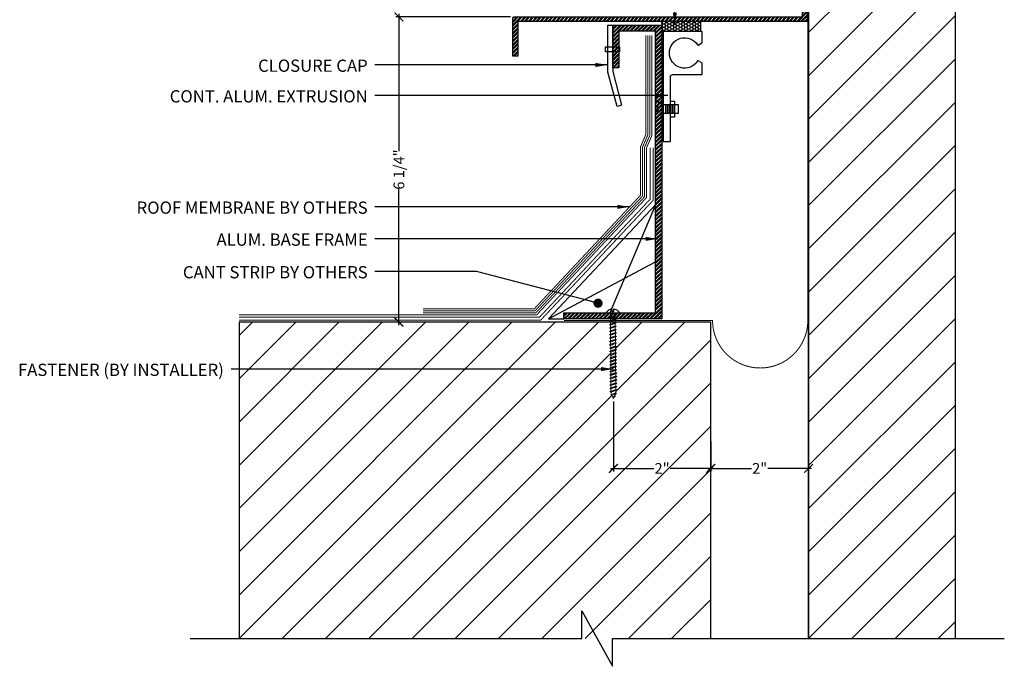
# Model space of a CAD drawing. Units: inches. Extents: x -5.1 to 15, y 27.8 to 66.1.
# Drawn here: x -5.1 to 15, y 43.8 to 57 of the extents above; entities that cross this region are included whole.
import ezdxf

# ---------------------------------------------------------------- set-up
doc = ezdxf.new("R2010")
doc.units = ezdxf.units.IN
doc.header["$MEASUREMENT"] = 0
doc.linetypes.add('DASHED2', pattern=[0.375, 0.25, -0.125])
for name, color, linetype in [('A-Text', 2, 'Continuous'), ("PW-Ex'g", 9, 'Continuous'), ('PW-Extruded Alum_Extrution', 3, 'Continuous'), ('PW-Hatch', 8, 'Continuous'), ('PW-Screws', 9, 'Continuous'), ('PW-Text & Arrows', 2, 'Continuous'), ('PW-Vapor Barrier', 4, 'Continuous')]:
    doc.layers.add(name, color=color, linetype=linetype)
doc.styles.get("Standard").update_dxf_attribs({"font": 'ARIALN.TTF'})
doc.dimstyles.new('PW Dims 3 INCH', dxfattribs={"dimtxt": 0.21875, "dimasz": 0.18, "dimexe": 0.0625, "dimexo": 0.0625, "dimgap": 0.0625, "dimtad": 0, "dimdec": 5, "dimzin": 3, "dimdsep": 46, "dimlunit": 4, "dimtxsty": 'Standard', "dimblk": 'ARCHTICK', "dimcen": 0.09, "dimdle": 0.0625, "dimclrd": 8, "dimclre": 8, "dimclrt": 2, "dimadec": 0, "dimazin": 0, "dimtfac": 1, "dimtdec": 5, "dimtofl": 0, "dimtmove": 0, "dimatfit": 3, "dimfxl": 1, "dimtolj": 1, "dimtzin": 0, "dimarcsym": 0})
doc.dimstyles.get("Standard").update_dxf_attribs({"dimtxt": 0.18, "dimasz": 0.18, "dimexe": 0.18, "dimexo": 0.0625, "dimgap": 0.09, "dimtad": 0, "dimtih": 1, "dimtoh": 1, "dimdec": 4, "dimzin": 0, "dimdsep": 46, "dimtxsty": 'Standard', "dimcen": 0.09, "dimadec": 0, "dimazin": 0, "dimtfac": 1, "dimtdec": 4, "dimtofl": 0, "dimtmove": 0, "dimatfit": 3, "dimfxl": 1, "dimtolj": 1, "dimtzin": 0, "dimarcsym": 0})

# ---------------------------------------------------------------- blocks, each defined once
blk = doc.blocks.new('small screw')
at = {"layer": 'PW-Screws'}
for p, q in [((22.075, 7.946), (21.984, 7.946)), ((22.075, 7.927), (21.984, 7.927)), ((22.075, 7.905), (21.984, 7.905)), ((22.075, 7.883), (21.984, 7.883)), ((22.075, 7.86), (21.984, 7.86)), ((22.075, 7.838), (21.984, 7.838))]:
    blk.add_line(p, q, dxfattribs=at)
blk.add_lwpolyline([(21.969, 7.985), (21.908, 8.077), (22.004, 8.077), (22.004, 8.045), (22.057, 8.045), (22.057, 8.077), (22.153, 8.077), (22.091, 7.985), (22.091, 7.781), (21.97, 7.781), (21.97, 7.985)], dxfattribs=at)
blk = doc.blocks.new('wood screw #3')
at = {"layer": 'PW-Screws', "lineweight": 9}
for p, q in [((80.753, 15.156), (80.766, 15.155)), ((80.754, 15.104), (80.767, 15.105)), ((80.766, 15.155), (80.892, 15.145)), ((80.767, 15.105), (80.766, 15.155)), ((80.767, 15.105), (80.902, 15.118)), ((80.88, 15.18), (80.858, 15.18)), ((80.892, 15.201), (80.88, 15.18)), ((80.88, 15.18), (80.915, 15.082)), ((80.892, 15.201), (80.904, 15.18)), ((80.927, 15.06), (80.892, 15.201)), ((80.948, 15.18), (80.904, 15.18)), ((80.904, 15.18), (80.938, 15.082)), ((80.96, 15.202), (80.948, 15.18)), ((80.948, 15.18), (80.983, 15.082)), ((80.96, 15.202), (80.972, 15.181)), ((80.995, 15.061), (80.96, 15.202)), ((81.017, 15.181), (80.972, 15.181)), ((80.972, 15.181), (81.007, 15.082)), ((81.028, 15.202), (81.017, 15.181)), ((81.017, 15.181), (81.052, 15.083)), ((81.028, 15.202), (81.04, 15.181)), ((81.064, 15.061), (81.028, 15.202)), ((81.04, 15.181), (81.075, 15.083)), ((81.085, 15.181), (81.04, 15.181)), ((81.097, 15.203), (81.085, 15.181)), ((81.085, 15.181), (81.12, 15.083)), ((81.097, 15.203), (81.109, 15.182)), ((81.132, 15.062), (81.097, 15.203)), ((81.154, 15.182), (81.109, 15.182)), ((81.109, 15.182), (81.144, 15.083)), ((81.165, 15.203), (81.154, 15.182)), ((81.154, 15.182), (81.188, 15.084)), ((81.2, 15.062), (81.165, 15.203)), ((81.165, 15.203), (81.177, 15.182)), ((81.222, 15.182), (81.177, 15.182)), ((81.177, 15.182), (81.212, 15.084)), ((81.234, 15.204), (81.222, 15.182)), ((81.222, 15.182), (81.257, 15.084)), ((81.234, 15.204), (81.246, 15.183)), ((81.269, 15.063), (81.234, 15.204)), ((81.29, 15.183), (81.246, 15.183)), ((81.246, 15.183), (81.28, 15.084)), ((81.302, 15.204), (81.29, 15.183)), ((81.29, 15.183), (81.325, 15.085)), ((81.302, 15.204), (81.314, 15.183)), ((81.337, 15.063), (81.302, 15.204)), ((81.359, 15.183), (81.314, 15.183)), ((81.314, 15.183), (81.349, 15.085)), ((81.37, 15.205), (81.359, 15.183)), ((81.359, 15.183), (81.394, 15.085)), ((81.37, 15.205), (81.382, 15.183)), ((81.406, 15.064), (81.37, 15.205)), ((81.427, 15.184), (81.382, 15.183)), ((81.382, 15.183), (81.417, 15.085)), ((81.439, 15.205), (81.427, 15.184)), ((81.427, 15.184), (81.462, 15.086)), ((81.439, 15.205), (81.451, 15.184)), ((81.474, 15.064), (81.439, 15.205)), ((81.496, 15.184), (81.451, 15.184)), ((81.451, 15.184), (81.486, 15.086)), ((81.507, 15.206), (81.496, 15.184)), ((81.496, 15.184), (81.53, 15.086)), ((81.507, 15.206), (81.519, 15.184)), ((81.542, 15.065), (81.507, 15.206)), ((81.564, 15.185), (81.519, 15.184)), ((81.519, 15.184), (81.554, 15.086)), ((81.576, 15.206), (81.564, 15.185)), ((81.564, 15.185), (81.599, 15.086)), ((81.576, 15.206), (81.588, 15.185)), ((81.611, 15.065), (81.576, 15.206)), ((81.632, 15.185), (81.588, 15.185)), ((81.588, 15.185), (81.622, 15.087)), ((81.644, 15.207), (81.632, 15.185)), ((81.632, 15.185), (81.667, 15.087)), ((81.644, 15.207), (81.656, 15.185)), ((81.679, 15.066), (81.644, 15.207)), ((81.701, 15.186), (81.656, 15.185)), ((81.656, 15.185), (81.691, 15.087)), ((81.712, 15.207), (81.701, 15.186)), ((81.701, 15.186), (81.736, 15.087)), ((81.712, 15.207), (81.724, 15.186)), ((81.748, 15.066), (81.712, 15.207)), ((81.769, 15.186), (81.724, 15.186)), ((81.724, 15.186), (81.759, 15.088)), ((81.781, 15.208), (81.769, 15.186)), ((81.769, 15.186), (81.804, 15.088)), ((81.781, 15.208), (81.793, 15.186)), ((81.816, 15.067), (81.781, 15.208)), ((81.838, 15.187), (81.793, 15.186)), ((81.793, 15.186), (81.828, 15.088)), ((81.849, 15.208), (81.838, 15.187)), ((81.838, 15.187), (81.872, 15.088)), ((81.849, 15.208), (81.861, 15.187)), ((81.884, 15.067), (81.849, 15.208)), ((81.906, 15.187), (81.861, 15.187)), ((81.861, 15.187), (81.896, 15.089)), ((81.918, 15.209), (81.906, 15.187)), ((81.906, 15.187), (81.941, 15.089)), ((81.918, 15.209), (81.93, 15.187)), ((81.953, 15.068), (81.918, 15.209)), ((81.974, 15.188), (81.93, 15.187)), ((81.93, 15.187), (81.964, 15.089)), ((81.986, 15.209), (81.974, 15.188)), ((81.974, 15.188), (82.009, 15.089)), ((81.986, 15.209), (81.998, 15.188)), ((82.021, 15.068), (81.986, 15.209)), ((82.043, 15.188), (81.998, 15.188)), ((81.998, 15.188), (82.033, 15.089)), ((82.054, 15.209), (82.043, 15.188)), ((82.043, 15.188), (82.078, 15.09)), ((82.054, 15.209), (82.066, 15.188)), ((82.09, 15.069), (82.054, 15.209)), ((82.111, 15.189), (82.066, 15.188)), ((82.066, 15.188), (82.101, 15.09)), ((82.123, 15.21), (82.111, 15.189)), ((82.111, 15.189), (82.146, 15.09)), ((82.123, 15.21), (82.135, 15.189)), ((82.158, 15.069), (82.123, 15.21)), ((82.18, 15.189), (82.135, 15.189)), ((82.135, 15.189), (82.17, 15.09)), ((82.214, 15.091), (82.17, 15.09)), ((82.191, 15.21), (82.18, 15.189)), ((82.18, 15.189), (82.214, 15.091)), ((82.191, 15.21), (82.203, 15.189)), ((82.226, 15.069), (82.191, 15.21)), ((82.248, 15.189), (82.203, 15.189)), ((82.203, 15.189), (82.238, 15.091)), ((82.226, 15.069), (82.214, 15.091)), ((82.226, 15.069), (82.238, 15.091)), ((82.283, 15.091), (82.238, 15.091)), ((82.26, 15.211), (82.248, 15.189)), ((82.248, 15.189), (82.283, 15.091)), ((82.26, 15.211), (82.272, 15.19)), ((82.295, 15.07), (82.26, 15.211)), ((82.272, 15.19), (82.306, 15.091)), ((82.272, 15.19), (82.316, 15.19)), ((82.295, 15.07), (82.283, 15.091)), ((82.295, 15.07), (82.306, 15.091)), ((82.344, 15.092), (82.306, 15.091)), ((82.328, 15.211), (82.316, 15.19)), ((82.316, 15.19), (82.351, 15.092)), ((82.328, 15.211), (82.34, 15.19)), ((82.363, 15.07), (82.328, 15.211)), ((82.34, 15.19), (82.344, 15.19)), ((82.34, 15.19), (82.374, 15.094)), ((82.363, 15.07), (82.351, 15.092)), ((82.363, 15.07), (82.374, 15.094)), ((82.396, 15.206), (82.386, 15.187)), ((82.386, 15.187), (82.419, 15.103)), ((82.396, 15.206), (82.411, 15.182)), ((82.431, 15.085), (82.396, 15.206)), ((82.411, 15.182), (82.439, 15.11)), ((82.431, 15.085), (82.419, 15.103)), ((82.431, 15.085), (82.439, 15.11)), ((82.465, 15.184), (82.456, 15.167)), ((82.456, 15.167), (82.477, 15.139)), ((82.477, 15.139), (82.465, 15.184)), ((82.465, 15.184), (82.477, 15.156)), ((82.477, 15.156), (82.477, 15.139)), ((80.915, 15.082), (80.858, 15.081)), ((80.927, 15.06), (80.915, 15.082)), ((80.927, 15.06), (80.938, 15.082)), ((80.983, 15.082), (80.938, 15.082)), ((80.995, 15.061), (80.983, 15.082)), ((80.995, 15.061), (81.007, 15.082)), ((81.052, 15.083), (81.007, 15.082)), ((81.064, 15.061), (81.052, 15.083)), ((81.064, 15.061), (81.075, 15.083)), ((81.12, 15.083), (81.075, 15.083)), ((81.132, 15.062), (81.12, 15.083)), ((81.132, 15.062), (81.144, 15.083)), ((81.188, 15.084), (81.144, 15.083)), ((81.2, 15.062), (81.188, 15.084)), ((81.2, 15.062), (81.212, 15.084)), ((81.257, 15.084), (81.212, 15.084)), ((81.269, 15.063), (81.257, 15.084)), ((81.269, 15.063), (81.28, 15.084)), ((81.325, 15.085), (81.28, 15.084)), ((81.337, 15.063), (81.325, 15.085)), ((81.337, 15.063), (81.349, 15.085)), ((81.394, 15.085), (81.349, 15.085)), ((81.406, 15.064), (81.394, 15.085)), ((81.406, 15.064), (81.417, 15.085)), ((81.462, 15.086), (81.417, 15.085)), ((81.474, 15.064), (81.462, 15.086)), ((81.474, 15.064), (81.486, 15.086)), ((81.53, 15.086), (81.486, 15.086)), ((81.542, 15.065), (81.53, 15.086)), ((81.542, 15.065), (81.554, 15.086)), ((81.599, 15.086), (81.554, 15.086)), ((81.611, 15.065), (81.599, 15.086)), ((81.611, 15.065), (81.622, 15.087)), ((81.667, 15.087), (81.622, 15.087)), ((81.679, 15.066), (81.667, 15.087)), ((81.679, 15.066), (81.691, 15.087)), ((81.736, 15.087), (81.691, 15.087)), ((81.748, 15.066), (81.736, 15.087)), ((81.748, 15.066), (81.759, 15.088)), ((81.804, 15.088), (81.759, 15.088)), ((81.816, 15.067), (81.804, 15.088)), ((81.816, 15.067), (81.828, 15.088)), ((81.872, 15.088), (81.828, 15.088)), ((81.884, 15.067), (81.872, 15.088)), ((81.884, 15.067), (81.896, 15.089)), ((81.941, 15.089), (81.896, 15.089)), ((81.953, 15.068), (81.941, 15.089)), ((81.953, 15.068), (81.964, 15.089)), ((82.009, 15.089), (81.964, 15.089)), ((82.021, 15.068), (82.009, 15.089)), ((82.021, 15.068), (82.033, 15.089)), ((82.078, 15.09), (82.033, 15.089)), ((82.09, 15.069), (82.078, 15.09)), ((82.09, 15.069), (82.101, 15.09)), ((82.146, 15.09), (82.101, 15.09)), ((82.158, 15.069), (82.146, 15.09)), ((82.158, 15.069), (82.17, 15.09))]:
    blk.add_line(p, q, dxfattribs=at)
at = {"layer": 'PW-Screws'}
for points in [[(80.858, 15.18), (80.754, 15.18), (80.754, 15.272, 0.232776), (80.678, 15.142, 0.232776)], [(80.678, 15.117, 0.23264), (80.754, 14.988), (80.754, 15.081), (80.858, 15.081)]]:
    blk.add_lwpolyline(points, format="xyb", dxfattribs=at)
for points in [[(80.678, 15.142), (80.734, 15.142), (80.734, 15.117), (80.678, 15.117)], [(80.754, 14.988), (80.754, 15.272)]]:
    blk.add_lwpolyline(points, dxfattribs=at)
at = {"layer": 'PW-Screws', "lineweight": 9}
for centre, start, end in [((82.345, 14.92), 81.3824, 90.3953), ((82.342, 15.362), 270.3953, 271.8762), ((82.342, 15.362), 276.7762, 286.5286), ((82.345, 14.92), 65.9519, 75.9824), ((82.342, 15.362), 291.0082, 305.5133), ((82.345, 14.92), 55.2773, 60.9279)]:
    blk.add_arc(centre, 0.271, start, end, dxfattribs=at)
blk = doc.blocks.new('_ArchTick')
at = {"color": 0, "linetype": 'ByBlock', "const_width": 0.15}
blk.add_lwpolyline([(-0.5, -0.5), (0.5, 0.5)], dxfattribs=at)
blk = doc.blocks.new('*D16')
at = {"color": 8, "lineweight": -2}
for p, q in [((2.664, 57.168), (2.664, 54.366)), ((4.948, 57.106), (2.601, 57.106)), ((2.664, 50.812), (2.664, 53.615)), ((4.948, 50.875), (2.601, 50.875))]:
    blk.add_line(p, q, dxfattribs=at)
at = {"layer": 'Defpoints', "color": 0}
for p in [(5.01, 57.106), (2.664, 50.875), (5.01, 50.875)]:
    blk.add_point(p, dxfattribs=at)
at = {"color": 8, "lineweight": -2, "xscale": 0.18, "yscale": 0.18, "zscale": 0.18}
for p, rotation in [((2.664, 57.106), 90), ((2.664, 50.875), 270)]:
    blk.add_blockref('_ArchTick', p, dxfattribs=dict(at, rotation=rotation))
at = {"color": 2, "insert": (2.664, 53.99), "char_height": 0.2188, "attachment_point": 5, "rotation": 90}
blk.add_mtext('\\A1;6 1/4"', dxfattribs=at)
blk = doc.blocks.new('*D19')
at = {"color": 8, "lineweight": -2}
for p, q in [((9.036, 48.437), (9.036, 47.825)), ((11.036, 48.437), (11.036, 47.825)), ((8.973, 47.887), (9.868, 47.887)), ((11.098, 47.887), (10.203, 47.887))]:
    blk.add_line(p, q, dxfattribs=at)
at = {"layer": 'Defpoints', "color": 0}
for p in [(9.036, 48.499), (11.036, 48.499), (9.036, 47.887)]:
    blk.add_point(p, dxfattribs=at)
at = {"color": 8, "lineweight": -2, "xscale": 0.18, "yscale": 0.18, "zscale": 0.18, "rotation": 180}
blk.add_blockref('_ArchTick', (9.036, 47.887), dxfattribs=at)
at = {"color": 8, "lineweight": -2, "xscale": 0.18, "yscale": 0.18, "zscale": 0.18}
blk.add_blockref('_ArchTick', (11.036, 47.887), dxfattribs=at)
at = {"color": 2, "insert": (10.036, 47.887), "char_height": 0.2188, "attachment_point": 5}
blk.add_mtext('\\A1;2"', dxfattribs=at)
blk = doc.blocks.new('*D20')
at = {"color": 8, "lineweight": -2}
for p, q in [((7.048, 49.255), (7.048, 47.825)), ((6.985, 47.887), (7.874, 47.887)), ((9.098, 47.887), (8.209, 47.887))]:
    blk.add_line(p, q, dxfattribs=at)
at = {"layer": 'Defpoints', "color": 0}
for p in [(7.048, 49.317), (7.048, 47.887), (9.036, 47.887)]:
    blk.add_point(p, dxfattribs=at)
at = {"color": 8, "lineweight": -2, "xscale": 0.18, "yscale": 0.18, "zscale": 0.18, "rotation": 180}
blk.add_blockref('_ArchTick', (7.048, 47.887), dxfattribs=at)
at = {"color": 8, "lineweight": -2, "xscale": 0.18, "yscale": 0.18, "zscale": 0.18}
blk.add_blockref('_ArchTick', (9.036, 47.887), dxfattribs=at)
at = {"color": 2, "insert": (8.042, 47.887), "char_height": 0.2188, "attachment_point": 5}
blk.add_mtext('\\A1;2"', dxfattribs=at)

msp = doc.modelspace()

# ---------------------------------------------------------------- hatches: boundary and pattern name
at = {"layer": 'PW-Hatch'}
h = msp.add_hatch(dxfattribs=at)
h.set_pattern_fill('ANSI31', color=256, scale=5, style=0)
h.set_pattern_definition([(45, (11.03566, 44.4133), (-0.441942, 0.441942), [])])
h.paths.add_polyline_path([(12.475355, 61.334083), (12.463296, 61.35172, -0.042578838), (12.418186, 61.342741), (12.406954, 61.319724), (12.395141, 61.341065), (12.350367, 61.341065), (12.338554, 61.319724), (12.326741, 61.341065), (12.281967, 61.341065), (12.270153, 61.319724), (12.25834, 61.341065), (12.213566, 61.341065), (12.201753, 61.319724), (12.18994, 61.341065), (12.145166, 61.341065), (12.133353, 61.319724), (12.121539, 61.341065), (12.076765, 61.341065), (12.064952, 61.319724), (12.053139, 61.341065), (12.008365, 61.341065), (11.996552, 61.319724), (11.984738, 61.341065), (11.939964, 61.341065), (11.928151, 61.319724), (11.916338, 61.341065), (11.871564, 61.341065), (11.859751, 61.319724), (11.847937, 61.341065), (11.803164, 61.341065), (11.79135, 61.319724), (11.779537, 61.341065), (11.734763, 61.341065), (11.72295, 61.319724), (11.711137, 61.341065), (11.666363, 61.341065), (11.654549, 61.319724), (11.642736, 61.341065), (11.597962, 61.341065), (11.586149, 61.319724), (11.574336, 61.341065), (11.529562, 61.341065), (11.517748, 61.319724), (11.505935, 61.341065), (11.461161, 61.341065), (11.449348, 61.319724), (11.437535, 61.341065), (11.392761, 61.341065), (11.380948, 61.319724), (11.369134, 61.341065), (11.32436, 61.341065), (11.312547, 61.319724), (11.300734, 61.341065), (11.25596, 61.341065), (11.244147, 61.319724), (11.232333, 61.341065), (11.18756, 61.341065), (11.175746, 61.319724), (11.163933, 61.341065), (11.119159, 61.341065), (11.107346, 61.319724), (11.095532, 61.341065), (11.050759, 61.341065), (11.03566, 61.31379), (11.03566, 44.413291), (14.03566, 44.413291), (14.03566, 65.533409), (12.846799, 65.533409), (12.846799, 64.966429), (12.224521, 66.100389), (12.224521, 65.533409), (11.03566, 65.533409), (11.03566, 61.439562), (11.061332, 61.439562), (11.073146, 61.460903), (11.084959, 61.439562), (11.129733, 61.439562), (11.141546, 61.460903), (11.153359, 61.439562), (11.198133, 61.439562), (11.209946, 61.460903), (11.22176, 61.439562), (11.266534, 61.439562), (11.278347, 61.460903), (11.29016, 61.439562), (11.334934, 61.439562), (11.346747, 61.460903), (11.358561, 61.439562), (11.403334, 61.439562), (11.415148, 61.460903), (11.426961, 61.439562), (11.471735, 61.439562), (11.483548, 61.460903), (11.495362, 61.439562), (11.540135, 61.439562), (11.551949, 61.460903), (11.563762, 61.439562), (11.608536, 61.439562), (11.620349, 61.460903), (11.632162, 61.439562), (11.676936, 61.439562), (11.68875, 61.460903), (11.700563, 61.439562), (11.745337, 61.439562), (11.75715, 61.460903), (11.768963, 61.439562), (11.813737, 61.439562), (11.82555, 61.460903), (11.837364, 61.439562), (11.882138, 61.439562), (11.893951, 61.460903), (11.905764, 61.439562), (11.950538, 61.439562), (11.962351, 61.460903), (11.974165, 61.439562), (12.018939, 61.439562), (12.030752, 61.460903), (12.042565, 61.439562), (12.087339, 61.439562), (12.099152, 61.460903), (12.110966, 61.439562), (12.155739, 61.439562), (12.167553, 61.460903), (12.179366, 61.439562), (12.22414, 61.439562), (12.235953, 61.460903), (12.247766, 61.439562), (12.29254, 61.439562), (12.304354, 61.460903), (12.316167, 61.439562), (12.360941, 61.439562), (12.372754, 61.460903), (12.384567, 61.439562), (12.388117, 61.439562, -0.039346493), (12.430501, 61.436222), (12.441155, 61.454899), (12.45546, 61.431047, -0.043794478), (12.50007, 61.415313), (12.509555, 61.432448), (12.521209, 61.404563, -0.024660209), (12.543755, 61.390314, -0.063374959), (12.483366, 61.358386)])
h = msp.add_hatch(dxfattribs=at)
h.set_pattern_fill('ANSI32', color=256, scale=0.15, style=0)
h.set_pattern_definition([(45, (4.99269, 56.305797), (-0.03977476, 0.03977476), []), (45, (5.01921, 56.305797), (-0.03977476, 0.03977476), [])])
h.paths.add_polyline_path([(11.005632, 58.799774), (10.79554, 59.032097), (10.71402, 58.961424), (10.909882, 58.757182), (10.909882, 57.105927), (7.006085, 57.105927), (5.010435, 57.105927, 0.414213562), (4.992692, 57.088184), (4.992692, 56.305797), (5.094921, 56.305797), (5.094921, 56.998202, -0.414213562), (5.112664, 57.015946), (5.969267, 57.015946), (7.006085, 57.015946), (11.006821, 57.015946)])
h = msp.add_hatch(dxfattribs=at)
h.set_pattern_fill('HONEY', color=256, scale=0.3, style=0)
h.set_pattern_definition([(0, (2.999985, 0), (0.05625, 0.032475953), [0.0375, -0.075]), (120, (2.999985, 0), (-0.05625, 0.032475953), [0.0375, -0.075]), (60, (2.999985, 0), (1e-10, 0.064951905), [-0.075, 0.0375])])
edge = h.paths.add_edge_path()
edge.add_line((8.835958, 57.010177), (8.032449, 57.010177))
edge.add_line((8.835958, 56.810208), (8.835958, 57.010177))
edge.add_line((8.835958, 56.810208), (8.237974, 56.810208))
edge.add_line((8.237974, 56.810208), (8.155245, 56.810208))
edge.add_line((8.155245, 56.810208), (8.028726, 56.810208))
edge.add_line((8.032449, 57.010177), (8.035663, 56.934552))
edge.add_line((8.035663, 56.934552), (8.035663, 56.810208))
h = msp.add_hatch(dxfattribs=at)
h.set_pattern_fill('ANSI32', color=256, scale=0.15, style=0)
h.set_pattern_definition([(45, (6.03566, 50.9383), (-0.03977476, 0.03977476), []), (45, (6.062177, 50.9383), (-0.03977476, 0.03977476), [])])
h.paths.add_polyline_path([(8.03566, 56.938301), (7.03566, 56.938301), (7.03566, 56.063301), (7.16066, 56.063301), (7.16066, 56.813301), (7.91066, 56.813301), (7.91066, 51.063301), (6.03566, 51.063301), (6.03566, 50.938301), (8.03566, 50.938301)])
h = msp.add_hatch(dxfattribs=at)
h.set_pattern_fill('ANSI31', color=256, scale=5, style=0)
h.set_pattern_definition([(45, (-0.60234, 44.4133), (-0.441942, 0.441942), [])])
h.paths.add_polyline_path([(9.03566, 50.874518), (7.08622, 50.874518), (7.08626, 50.868602), (7.107682, 50.856936), (7.086423, 50.844976), (7.086732, 50.800203), (7.108154, 50.788537), (7.086895, 50.776577), (7.087204, 50.731804), (7.108626, 50.720138), (7.087367, 50.708178), (7.087676, 50.663405), (7.109098, 50.651739), (7.087839, 50.639779), (7.088148, 50.595006), (7.10957, 50.583341), (7.088311, 50.57138), (7.08862, 50.526608), (7.110042, 50.514942), (7.088783, 50.502981), (7.089092, 50.458209), (7.110513, 50.446543), (7.089255, 50.434583), (7.089564, 50.38981), (7.110985, 50.378144), (7.089727, 50.366184), (7.090036, 50.321411), (7.111457, 50.309745), (7.090199, 50.297785), (7.090508, 50.253012), (7.111929, 50.241346), (7.090671, 50.229386), (7.090979, 50.184613), (7.112401, 50.172948), (7.091142, 50.160987), (7.091451, 50.116215), (7.112873, 50.104549), (7.091614, 50.092589), (7.091923, 50.047816), (7.113345, 50.03615), (7.092086, 50.02419), (7.092395, 49.979417), (7.113817, 49.967751), (7.092558, 49.955791), (7.092867, 49.911018), (7.114289, 49.899352), (7.09303, 49.887392), (7.093339, 49.842619), (7.114761, 49.830953), (7.093502, 49.818993), (7.093811, 49.77422), (7.115233, 49.762555), (7.093974, 49.750594), (7.094283, 49.705822), (7.115704, 49.694156), (7.094446, 49.682196), (7.094755, 49.637423), (7.116176, 49.625757), (7.094918, 49.613797), (7.095227, 49.569024), (7.116648, 49.557358), (7.09539, 49.545398), (7.095699, 49.500625), (7.11712, 49.488959), (7.095862, 49.476999), (7.095886, 49.473449, -0.039346493), (7.092838, 49.431043), (7.111588, 49.420519), (7.087836, 49.40605, -0.043794478), (7.07241, 49.361332), (7.089609, 49.351965), (7.061805, 49.340119, -0.024660209), (7.047712, 49.317475, -0.063374959), (7.015368, 49.377643), (6.991011, 49.385486), (7.008564, 49.397666, -0.042578838), (6.999275, 49.442714), (6.976181, 49.453786), (6.99744, 49.465746), (6.997131, 49.510519), (6.975709, 49.522185), (6.996968, 49.534145), (6.996659, 49.578918), (6.975237, 49.590584), (6.996496, 49.602544), (6.996187, 49.647317), (6.974765, 49.658982), (6.996024, 49.670943), (6.995715, 49.715715), (6.974293, 49.727381), (6.995552, 49.739341), (6.995243, 49.784114), (6.973821, 49.79578), (6.99508, 49.80774), (6.994771, 49.852513), (6.973349, 49.864179), (6.994608, 49.876139), (6.994299, 49.920912), (6.972878, 49.932578), (6.994136, 49.944538), (6.993827, 49.989311), (6.972406, 50.000977), (6.993664, 50.012937), (6.993355, 50.05771), (6.971934, 50.069375), (6.993192, 50.081336), (6.992883, 50.126108), (6.971462, 50.137774), (6.99272, 50.149734), (6.992412, 50.194507), (6.97099, 50.206173), (6.992249, 50.218133), (6.99194, 50.262906), (6.970518, 50.274572), (6.991777, 50.286532), (6.991468, 50.331305), (6.970046, 50.342971), (6.991305, 50.354931), (6.990996, 50.399704), (6.969574, 50.411369), (6.990833, 50.42333), (6.990524, 50.468102), (6.969102, 50.479768), (6.990361, 50.491729), (6.990052, 50.536501), (6.96863, 50.548167), (6.989889, 50.560127), (6.98958, 50.6049), (6.968159, 50.616566), (6.989417, 50.628526), (6.989108, 50.673299), (6.967687, 50.684965), (6.988945, 50.696925), (6.988636, 50.741698), (6.967215, 50.753364), (6.988473, 50.765324), (6.988164, 50.810097), (6.966743, 50.821762), (6.988001, 50.833723), (6.98772, 50.874518), (-0.602342, 50.874518), (-0.602342, 44.413291), (9.03566, 44.413291)])

# ---------------------------------------------------------------- linework, layer by layer
msp.add_line((8.035663, 56.810208), (8.035663, 56.810208))
at = {"layer": "PW-Ex'g"}
for p, q in [((9.03566, 50.874518), (-0.602342, 50.874518)), ((-0.602342, 50.874518), (-0.602342, 44.413291)), ((9.03566, 44.413291), (9.03566, 50.874518))]:
    msp.add_line(p, q, dxfattribs=at)
for points in [[(11.03566, 44.413291), (11.03566, 65.533409)], [(11.03566, 65.533409), (11.03566, 44.413291)], [(14.03566, 44.413291), (14.03566, 65.533409)]]:
    msp.add_lwpolyline(points, dxfattribs=at)
at = {"layer": 'PW-Extruded Alum_Extrution'}
for points in [[(7.006085, 57.015946), (5.969267, 57.015946), (5.112664, 57.015946, 0.414213562), (5.094921, 56.998202), (5.094921, 56.305797), (4.992692, 56.305797), (4.992692, 57.088184, -0.414213562), (5.010435, 57.105927), (7.006085, 57.105927), (10.909882, 57.105927), (10.909882, 58.757182), (10.71402, 58.961424), (10.79554, 59.032097), (11.005632, 58.799774), (11.006821, 57.015946)], [(8.862805, 56.800422, 0.414213562), (8.852805, 56.810422), (8.072805, 56.810422, 0.414213562), (8.062805, 56.800422), (8.062805, 54.570422, 0.414213562), (8.072805, 54.560422), (8.202805, 54.560422, 0.414213562), (8.212805, 54.570422), (8.212805, 55.880422, -0.414213562), (8.262805, 55.930422), (8.852805, 55.930422, 0.414213562), (8.862805, 55.940422), (8.862805, 56.156802, 0.267949192), (8.857805, 56.165462), (8.781531, 56.209499, 0.405145023), (8.76803, 56.206106, -3.512893936), (8.76803, 56.534738, 0.405145023), (8.781531, 56.531344), (8.857805, 56.575381, 0.267949192), (8.862805, 56.584041)]]:
    msp.add_lwpolyline(points, format="xyb", close=True, dxfattribs=at)
for points in [[(7.03566, 56.063301), (7.03566, 56.938301), (8.03566, 56.938301), (8.03566, 50.938301), (6.03566, 50.938301), (6.03566, 51.063301), (7.91066, 51.063301), (7.91066, 56.813301), (7.16066, 56.813301), (7.16066, 56.063301), (7.03566, 56.063301)], [(7.217211, 55.30289), (7.125135, 55.27852), (6.931624, 55.980364), (6.931624, 56.938301), (7.03566, 56.938301), (7.03566, 55.988833), (7.21624, 55.306555)]]:
    msp.add_lwpolyline(points, dxfattribs=at)
at = {"layer": 'PW-Hatch'}
for p, q in [((8.835958, 57.010177), (8.032449, 57.010177)), ((8.032449, 57.010177), (8.035663, 56.934552)), ((8.835958, 56.810208), (8.835958, 57.010177)), ((8.835958, 56.810208), (8.035663, 56.810208)), ((5.72112, 50.938301), (6.03566, 50.938301))]:
    msp.add_line(p, q, dxfattribs=at)
for points in [[(5.72112, 50.938301), (7.91066, 53.267526)], [(7.91066, 53.267526), (6.97316, 51.063301)], [(5.72112, 50.938301), (7.91066, 52.102494)]]:
    msp.add_lwpolyline(points, dxfattribs=at)
at = {"layer": 'PW-Screws'}
for points in [[(7.17148, 56.393161), (6.889243, 56.393161), (6.889243, 56.494778), (7.17148, 56.494778)], [(8.212805, 55.385117), (8.294066, 55.385117), (8.294066, 55.062436), (8.212805, 55.062436)]]:
    msp.add_lwpolyline(points, close=True, dxfattribs=at)
at = {"layer": 'PW-Text & Arrows', "color": 8}
msp.add_lwpolyline([(-1.602342, 44.413291), (6.405521, 44.413291), (6.405521, 44.980271), (7.027798, 43.84631), (7.027798, 44.413291), (15.03566, 44.413291)], dxfattribs=at)
at = {"layer": 'PW-Vapor Barrier', "linetype": 'DASHED2', "ltscale": 0.4}
msp.add_lwpolyline([(6.034949, 50.908835, 0.02, 0.02, 0), (9.073346, 50.908835, 0.02, 0.02, 0), (9.073346, 50.874518, 0.02, 0.02, 0.962733259), (11.020646, 50.874518, 0.02, 0.02, 0), (11.020646, 58.799774, 0, 0, 0)], format="xyseb", dxfattribs=at)
at = {"layer": 'PW-Vapor Barrier', "linetype": 'ByBlock', "ltscale": 0.4, "const_width": 0.02}
for points in [[(7.829817, 56.732297), (7.829817, 54.675292), (7.721482, 54.429239), (7.721482, 53.4155), (5.5096, 51.055023), (5.479616, 51.025038), (-0.602342, 51.025038)], [(7.789817, 56.732297), (7.789817, 54.683709), (7.681482, 54.437655), (7.681482, 53.432069), (5.481316, 51.083307), (5.463047, 51.065038), (3.158198, 51.065038)], [(7.749817, 56.732297), (7.749817, 54.692125), (7.641482, 54.446071), (7.641482, 53.448637), (5.453031, 51.111591), (5.446479, 51.105038), (3.158198, 51.105038)], [(7.709817, 56.732297), (7.709817, 54.700541), (7.601482, 54.454487), (7.601482, 53.465206), (5.42991, 51.145038), (3.158198, 51.145038)], [(-0.602342, 50.915726), (5.56339, 50.915726), (7.857422, 53.358354), (7.857422, 54.436031)], [(-0.602342, 50.975726), (5.538537, 50.975726), (7.797422, 53.383207), (7.797422, 54.436031)]]:
    msp.add_lwpolyline(points, dxfattribs=at)

# ---------------------------------------------------------------- block references
at = {"rotation": 270}
msp.add_blockref('wood screw #3', (-8.094227, 131.816985), dxfattribs=at)
at = {"layer": 'PW-Screws', "xscale": 1.551475673067173, "yscale": 1.551475673067173, "zscale": 1.551475673067176, "rotation": 90}
msp.add_blockref('small screw', (20.442396, 21.04566), dxfattribs=at)

# ---------------------------------------------------------------- texts
at = {"layer": 'A-Text', "char_height": 0.25, "width": 10.06952018, "attachment_point": 9}
for s, insert in [('\\A1;CLOSURE CAP', (2.026335, 55.985063)), ('\\A1;CONT. ALUM. EXTRUSION', (2.026335, 55.359599)), ('\\A1;ROOF MEMBRANE BY OTHERS', (2.0259, 53.087135)), ('\\A1;ALUM. BASE FRAME', (2.0259, 52.433732)), ('\\A1;CANT STRIP BY OTHERS', (2.0259, 51.768033)), ('\\A1;FASTENER (BY INSTALLER)', (-0.913508, 49.774895))]:
    msp.add_mtext(s, dxfattribs=dict(at, insert=insert))

# ---------------------------------------------------------------- dimensions: what is measured, and where the dimension line sits
dim = msp.add_linear_dim(base=(2.663645, 50.874518), p1=(5.010435, 57.105927), p2=(5.010435, 50.874518), angle=90, text='6 1/4"', dimstyle='PW Dims 3 INCH', override={"dimpost": '\\X'})
dim.commit()
dim.dimension.update_dxf_attribs({"geometry": '*D16', "text_midpoint": (2.663645, 53.990223), "dimtype": 160})
for base, p1, p2, picture, middle in [((7.047712, 47.887449), (9.03566, 47.887449), (7.047712, 49.317475), '*D20', (8.041686, 47.887449)), ((9.03566, 47.887449), (11.03566, 48.499325), (9.03566, 48.499325), '*D19', (10.03566, 47.887449))]:
    dim = msp.add_linear_dim(base=base, p1=p1, p2=p2, dimstyle='PW Dims 3 INCH', override={"dimpost": '\\X'})
    dim.commit()
    dim.dimension.update_dxf_attribs({"geometry": picture, "text_midpoint": middle})

# ---------------------------------------------------------------- leaders
at = {"layer": 'PW-Text & Arrows', "color": 8}
for points, override in [([(8.303664, 56.941041), (8.303664, 59.265209), (3.713893, 59.265209)], {"dimasz": 0.25, "dimclrd": 8}), ([(6.931624, 56.125192), (2.494328, 56.125192), (2.172651, 56.125192)], {"dimasz": 0.25, "dimclrd": 8}), ([(8.158385, 55.499728), (2.482387, 55.499728), (2.172651, 55.499728)], {"dimasz": 0.25, "dimclrd": 8}), ([(7.378779, 53.227264), (2.506673, 53.227264), (2.172651, 53.227264)], {"dimasz": 0.25, "dimclrd": 8}), ([(7.954337, 52.573861), (3.428023, 52.573861), (2.172651, 52.573861)], {"dimasz": 0.25, "dimclrd": 8}), ([(6.73353, 51.259818), (4.251485, 51.908162), (2.172651, 51.908162)], {"dimasz": 0.1875, "dimclrd": 8, "dimldrblk": 'Dot'}), ([(7.04397, 49.915024), (-0.432735, 49.915024), (-0.766757, 49.915024)], {"dimasz": 0.25, "dimclrd": 8})]:
    msp.add_leader(points, dimstyle='Standard', override=override, dxfattribs=at)

doc.saveas('drawing.dxf')
